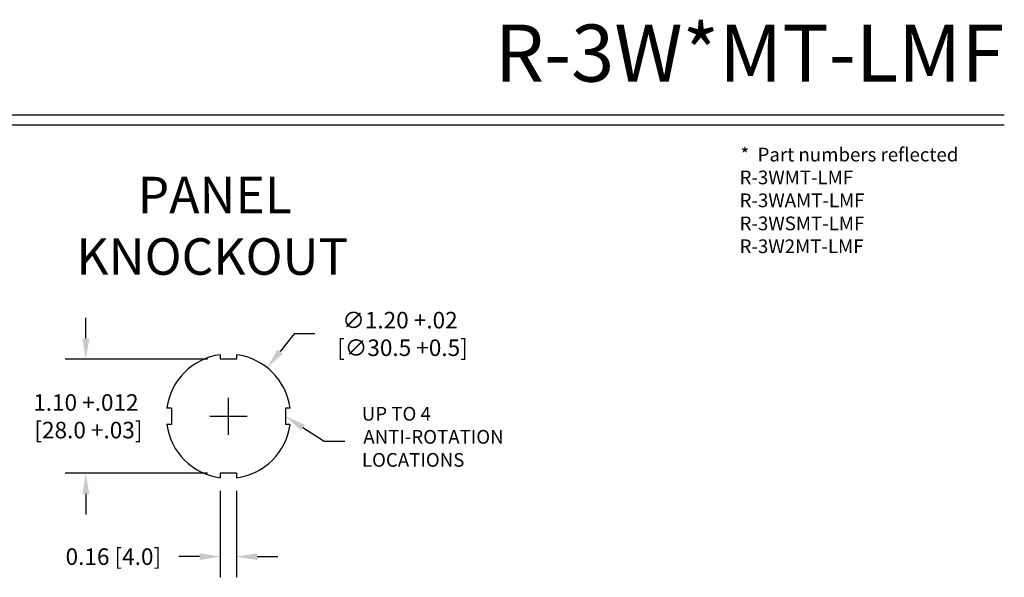
# Model space of a CAD drawing. Extents: x 1 to 16, y 1.3 to 20.7.
# Drawn here: x 6.5 to 16, y 15.3 to 20.7 of the extents above; entities that cross this region are included whole.
import ezdxf
from ezdxf.enums import TextEntityAlignment as Align

# ---------------------------------------------------------------- set-up
doc = ezdxf.new("R2010")
doc.units = 0
doc.header["$LTSCALE"] = 0.08
doc.header["$MEASUREMENT"] = 0
doc.layers.get('0').update_dxf_attribs({"linetype": 'CONTINUOUS'})
doc.layers.add('TMP', color=7, linetype='CONTINUOUS')
doc.styles.add('Airal', font='arial.ttf')
doc.styles.add('Arial.1', font='arial.ttf', dxfattribs={"height": 0.1})

msp = doc.modelspace()

# ---------------------------------------------------------------- linework, layer by layer
for p, q in [((7.1216, 17.5782), (7.1216, 17.7782)), ((9.1356, 17.6232), (8.9994, 17.4525)), ((9.3356, 17.6232), (9.1356, 17.6232)), ((8.2963, 17.3782), (6.9216, 17.3782)), ((8.5, 16.647), (8.5, 17.007)), ((8.5, 16.782), (8.5, 16.872)), ((8.32, 16.827), (8.68, 16.827)), ((8.455, 16.827), (8.545, 16.827)), ((8.2963, 16.2759), (6.9216, 16.2759)), ((8.4213, 16.1068), (8.4213, 15.2698)), ((8.5787, 16.1068), (8.5787, 15.2698)), ((7.1216, 16.0759), (7.1216, 15.8759)), ((8.2213, 15.4698), (8.0213, 15.4698)), ((8.7787, 15.4698), (8.9787, 15.4698))]:
    msp.add_line(p, q)
at = {"linetype": 'ByBlock'}
for p, q in [((8.4213, 17.4222), (8.4213, 17.3782)), ((8.5787, 17.4222), (8.5787, 17.3782)), ((8.5787, 17.3782), (8.4213, 17.3782)), ((7.9488, 16.9058), (7.9048, 16.9058)), ((7.9488, 16.9058), (7.9488, 16.7483)), ((9.0952, 16.9058), (9.0512, 16.9058)), ((9.0512, 16.9058), (9.0512, 16.7483)), ((8.4935, 16.827), (8.5065, 16.827)), ((8.5, 16.8205), (8.5, 16.8335)), ((7.9488, 16.7483), (7.9048, 16.7483)), ((9.0952, 16.7483), (9.0512, 16.7483)), ((8.5787, 16.2759), (8.4213, 16.2759)), ((8.4213, 16.2759), (8.4213, 16.2318)), ((8.5787, 16.2759), (8.5787, 16.2318))]:
    msp.add_line(p, q, dxfattribs=at)
msp.add_lwpolyline([(9.2193, 16.7187), (9.4236, 16.5871), (9.6236, 16.5871)])
for start, end in [(97.5359, 172.4641), (7.5359, 82.4641), (187.5359, 262.4641), (277.5359, 352.4641)]:
    msp.add_arc((8.5, 16.827), 0.6004, start, end, dxfattribs=at)
for points in [[(7.0883, 17.5782), (7.155, 17.5782), (7.1216, 17.3782)], [(8.9733, 17.4733), (9.0254, 17.4317), (8.8746, 17.2962)], [(9.2012, 16.6907), (9.0512, 16.827), (9.2374, 16.7467)], [(7.0883, 16.0759), (7.155, 16.0759), (7.1216, 16.2759)], [(8.2213, 15.5032), (8.2213, 15.4365), (8.4213, 15.4698)], [(8.7787, 15.5032), (8.7787, 15.4365), (8.5787, 15.4698)]]:
    msp.add_solid(points)
at = {"layer": 'TMP'}
for p, q in [((1, 19.741), (16, 19.741)), ((1, 19.6468), (16, 19.6468))]:
    msp.add_line(p, q, dxfattribs=at)

# ---------------------------------------------------------------- texts
at = {"style": 'Airal'}
for s, height, p in [('UP TO 4', 0.13239, (9.789, 16.785)), ('ANTI-ROTATION', 0.132387, (9.8036, 16.562)), ('LOCATIONS', 0.13239, (9.79, 16.3391))]:
    msp.add_text(s, height=height, dxfattribs=at).set_placement(p)
at = {"char_height": 0.16, "attachment_point": 5, "style": 'Airal'}
for s, insert in [('\\A1;∅1.20 +.02\\P [∅30.5 +0.5]', (10.1576, 17.6232)), ('\\A1;1.10 +.012\\P [28.0 +.03]', (7.1216, 16.827)), ('\\A1;0.16 [4.0]', (7.3871, 15.4698))]:
    msp.add_mtext(s, dxfattribs=dict(at, insert=insert))
at = {"layer": 'TMP', "style": 'Arial.1'}
msp.add_text('R-3W*MT-LMF', height=0.551612, dxfattribs=at).set_placement((16, 19.8907), align=Align.BOTTOM_RIGHT)
at = {"layer": 'TMP'}
for s, height, style, p in [('*  Part numbers reflected', 0.132387, 'Airal', (13.4497, 19.2915)), ('PANEL', 0.35303, 'Arial.1', (7.622, 18.7901)), ('R-3WMT-LMF', 0.13239, 'Airal', (13.4409, 19.0703)), ('R-3WAMT-LMF', 0.132387, 'Airal', (13.4409, 18.8491)), ('R-3WSMT-LMF', 0.132387, 'Airal', (13.4409, 18.6262)), ('KNOCKOUT', 0.35303, 'Arial.1', (7.0303, 18.1954)), ('R-3W2MT-LMF', 0.132387, 'Airal', (13.4409, 18.405))]:
    msp.add_text(s, height=height, dxfattribs=dict(at, style=style)).set_placement(p)

doc.saveas('drawing.dxf')
